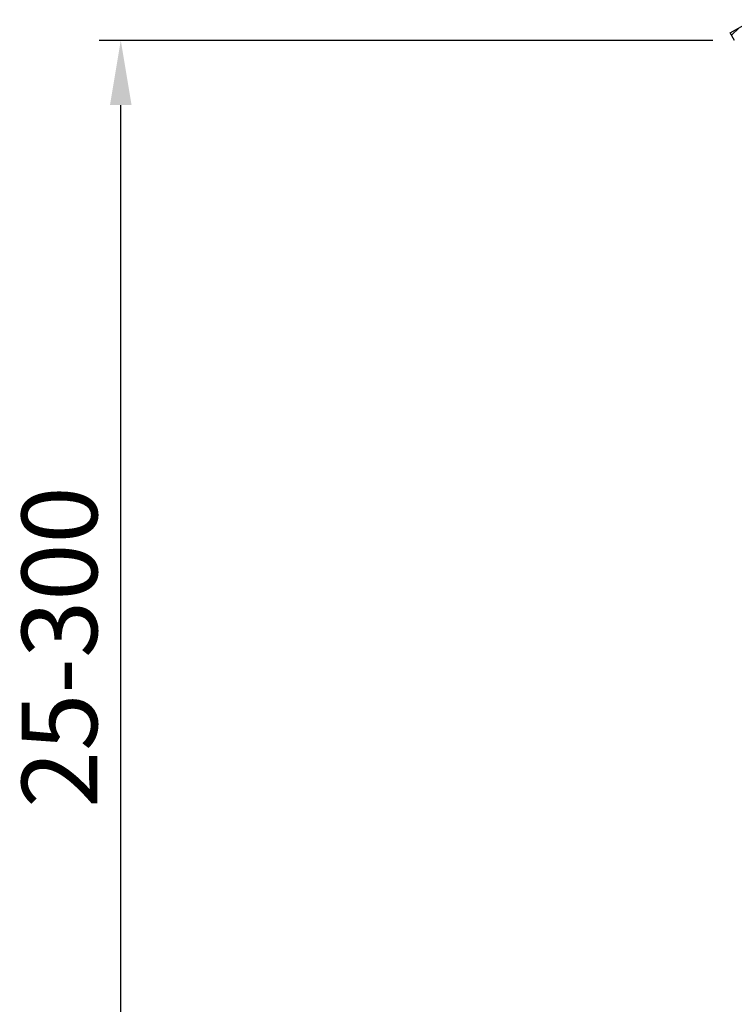
# Model space of a CAD drawing. Units: millimetres. Extents: x 1448 to 16505, y -27 to 7377.
# Drawn here: x 8759 to 8925, y 3077 to 3305 of the extents above; entities that cross this region are included whole.
import ezdxf

# ---------------------------------------------------------------- set-up
doc = ezdxf.new("R2010")
doc.units = ezdxf.units.MM
doc.header["$MEASUREMENT"] = 0
doc.layers.add('KOTE', color=1, linetype='Continuous')
doc.layers.add('P-0000', color=7, linetype='Continuous')
doc.styles.get("Standard").update_dxf_attribs({"font": 'arial.ttf'})
doc.dimstyles.new('STYLE-SI', dxfattribs={"dimscale": 5, "dimtxt": 3.5, "dimasz": 3, "dimexe": 1, "dimexo": 1, "dimgap": 0.6, "dimtad": 1, "dimdec": 0, "dimdsep": 46, "dimtxsty": 'Standard', "dimcen": 0, "dimclrd": 256, "dimclre": 256, "dimclrt": 2, "dimadec": 1, "dimazin": 0, "dimtp": 0.1, "dimtm": 0.1, "dimtfac": 0.71, "dimtdec": 0, "dimtmove": 0, "dimatfit": 3, "dimfxl": 1, "dimtzin": 0, "dimarcsym": 0})

# ---------------------------------------------------------------- blocks, each defined once
blk = doc.blocks.new('*D317')
at = {"layer": 'DEFPOINTS', "color": 0, "transparency": 16777216}
for p in [(8782.85, 3300.24), (8925.12, 3300.24), (8840.16, 3004.35)]:
    blk.add_point(p, dxfattribs=at)
at = {"layer": 'KOTE', "lineweight": -2, "transparency": 16777216}
for p, q in [((8920.12, 3300.24), (8777.85, 3300.24)), ((8782.85, 3019.35), (8782.85, 3285.24)), ((8835.16, 3004.35), (8777.85, 3004.35))]:
    blk.add_line(p, q, dxfattribs=at)
at = {"layer": 'KOTE', "transparency": 16777216}
for points in [[(8780.35, 3285.24), (8785.35, 3285.24), (8782.85, 3300.24)], [(8780.35, 3019.35), (8785.35, 3019.35), (8782.85, 3004.35)]]:
    blk.add_solid(points, dxfattribs=at)
at = {"layer": 'KOTE', "color": 2, "transparency": 16777216, "insert": (8770.91, 3159.58), "char_height": 17.5, "attachment_point": 5, "rotation": 90}
blk.add_mtext('25-300', dxfattribs=at)

msp = doc.modelspace()

# ---------------------------------------------------------------- hatches: boundary and pattern name
at = {"layer": 'P-0000', "linetype": 'Continuous'}
h = msp.add_hatch(dxfattribs=at)
h.set_pattern_fill('_U', color=3, scale=2, angle=45, style=0, pattern_type=0)
h.set_pattern_definition([(45, (9241.9196, 3166.3447), (-1.414214, 1.414214), [])])
edge = h.paths.add_edge_path()
edge.add_line((8925.12, 3300.24), (8924.12, 3301.97))
edge.add_line((8924.12, 3301.97), (8928.48, 3304.49))
edge.add_arc((8930.48, 3301.02), 4, 90, 120, ccw=False)
edge.add_arc((8930.48, 3301.02), 4, 45, 90, ccw=False)
edge.add_line((8933.31, 3303.85), (8934.01, 3303.15))
edge.add_line((8934.01, 3303.15), (8932.6, 3301.74))
edge.add_line((8932.6, 3301.74), (8931.9, 3302.44))
edge.add_arc((8930.48, 3301.02), 2, 45, 120)
edge.add_line((8929.48, 3302.76), (8925.12, 3300.24))

# ---------------------------------------------------------------- linework, layer by layer
at = {"layer": 'P-0000', "color": 3, "linetype": 'Continuous'}
msp.add_line((8924.12, 3301.97), (8928.48, 3304.49), dxfattribs=at)
at = {"layer": 'P-0000', "color": 7, "linetype": 'Continuous'}
msp.add_line((8925.12, 3300.24), (8924.12, 3301.97), dxfattribs=at)

# ---------------------------------------------------------------- dimensions: what is measured, and where the dimension line sits
at = {"layer": 'KOTE'}
dim = msp.add_linear_dim(base=(8782.85, 3300.24), p1=(8840.16, 3004.35), p2=(8925.12, 3300.24), angle=90, text='25-300', dimstyle='STYLE-SI', dxfattribs=at)
dim.commit()
dim.dimension.update_dxf_attribs({"geometry": '*D317', "text_midpoint": (8782.85, 3159.58), "dimtype": 160})

doc.saveas('drawing.dxf')
